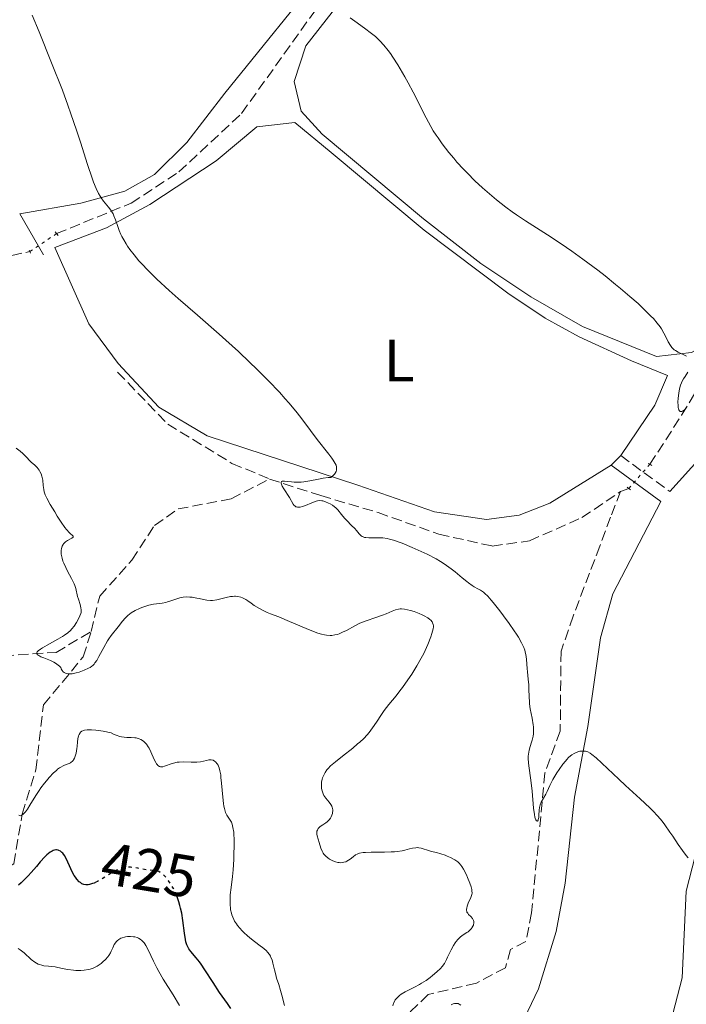
# Model space of a CAD drawing. Units: metres. Extents: x 628895 to 632342, y 4676411 to 4678788.
# Drawn here: x 630594 to 630705, y 4677693 to 4677858 of the extents above; entities that cross this region are included whole.
import ezdxf
from ezdxf.enums import TextEntityAlignment as Align

# ---------------------------------------------------------------- set-up
doc = ezdxf.new("R2010")
doc.units = ezdxf.units.M
doc.header["$MEASUREMENT"] = 0
for name, pattern in [('DGN Style 2', [1.7399219301090239, 1.043953158065414, -0.6959687720436097]), ('DGN Style 3', [2.435890702152634, 1.739921930109024, -0.6959687720436097]), ('DGN Style 5', [1.217945351076317, 0.5219765790327072, -0.6959687720436097])]:
    doc.linetypes.add(name, pattern=pattern)
for name, color, linetype, lineweight in [('Barranco lineal', 142, 'DGN Style 3', 13), ('Barranco lineal no visto', 142, 'DGN Style 5', 0), ('Camino', 7, 'DGN Style 3', 0), ('Cota de curva de nivel directora', 7, 'Continuous', 0), ('Curva de nivel directora', 30, 'Continuous', 30), ('Curva de nivel directora no vista', 30, 'DGN Style 5', 30), ('Curva de nivel intermedia', 30, 'Continuous', 0), ('Etiqueta de uso rústico', 92, 'Continuous', 0), ('Línea de cambio de uso (parcela vista)', 92, 'Continuous', 0), ('Margen derecho', 7, 'Continuous', 0), ('Pontón-alcantarilla (pasos de agua)', 1, 'DGN Style 2', 0)]:
    doc.layers.add(name, color=color, linetype=linetype, lineweight=lineweight)
doc.styles.add('Style-Arial', font='arial.ttf')

msp = doc.modelspace()

# ---------------------------------------------------------------- linework, layer by layer
at = {"layer": 'Barranco lineal', "color": 142, "linetype": 'DGN Style 3', "lineweight": 13, "extrusion": (0.1685248757484613, 0.06350212709801152, 0.983649757844729), "elevation": 403735.8012998473, "flags": 128}
msp.add_lwpolyline([(4154939.91296448, -2202921.660382595), (4154939.912964479, -2202923.159615733)], dxfattribs=at)
at = {"layer": 'Barranco lineal', "color": 142, "linetype": 'DGN Style 3', "lineweight": 13}
for points in [[(630599.6900000004, 4677822.210000001, 411.0200000000041), (630612.1500000004, 4677827.310000001, 409.5899999999965), (630620.1200000001, 4677832.52, 408.8099999999977), (630630.5999999996, 4677842.32, 407.6199999999953), (630644.9100000003, 4677862.33, 405.4700000000012), (630649.6299999999, 4677868.119999999, 404.7799999999988), (630653.2300000006, 4677875.49, 404.2599999999948), (630657.6699999999, 4677889.210000001, 403.4900000000052), (630661.8399999999, 4677899.84, 402.6699999999983), (630663.7400000002, 4677905.289999999, 402.4900000000052), (630669.5599999997, 4677911.859999999, 401.4199999999983), (630676.6699999999, 4677915.4, 400.9900000000052), (630716.1500000004, 4677927.5, 399.2599999999948), (630745.79, 4677936.130000001, 398.3899999999995), (630757.7599999999, 4677939.41, 397.8300000000018), (630766.2300000006, 4677942.279999999, 397.5899999999965)], [(630698.8099999997, 4677783.640000001, 405.6300000000047), (630704.1299999999, 4677791.850000001, 405.0399999999936), (630707.7000000002, 4677797.779999999, 404.6699999999983), (630715.8899999997, 4677806.130000001, 404.0299999999988), (630721.7100000001, 4677813.119999999, 403.7799999999988), (630724.4400000004, 4677819.100000001, 403.4400000000023), (630727.3600000005, 4677828.66, 403.0200000000041), (630732.9400000004, 4677840.66, 402.6199999999953)], [(630550.3499999996, 4677783.880000001, 424.0899999999965), (630560.7400000002, 4677789.75, 416.6199999999953), (630564.9900000002, 4677791.810000001, 414.7799999999988), (630570.7100000001, 4677792.600000001, 414.0299999999988), (630570.9000000004, 4677799.710000001, 413.1000000000058), (630574.6600000003, 4677805.26, 412.3600000000006), (630581.5899999999, 4677812.050000001, 412.3600000000006), (630585.0599999997, 4677816.970000001, 411.9799999999959), (630595.2100000001, 4677819.220000001, 411.0200000000041)], [(630609.8799999999, 4677799.060000001, 411.929999999993), (630618.2599999999, 4677790.359999999, 411.929999999993), (630629, 4677783.800000001, 411.1100000000006), (630635.2599999999, 4677781.180000001, 410.3899999999995)], [(630605.4600000001, 4677755.66, 414.25), (630606.9000000004, 4677761.600000001, 413.9100000000035), (630612.2800000003, 4677767.619999999, 413.1600000000035), (630616.0499999998, 4677773.42, 412.7899999999936), (630619.9900000002, 4677776.17, 412.2299999999959), (630628.8700000001, 4677777.880000001, 411.3000000000029), (630635.2599999999, 4677781.180000001, 410.3899999999995)], [(630635.2599999999, 4677781.180000001, 410.3899999999995), (630643.8399999999, 4677778.4, 409.8800000000047), (630653.4199999999, 4677775.57, 408.7700000000041), (630663.5800000001, 4677771.949999999, 408.2100000000065), (630672.4699999997, 4677769.980000001, 407.2799999999988), (630678.6900000004, 4677770.84, 407.0899999999965), (630687.4699999997, 4677774.730000001, 406.5200000000041), (630693.9299999997, 4677779.08, 405.8999999999942)], [(630693.9299999997, 4677779.08, 405.8999999999942), (630692.25, 4677774.810000001, 406.0800000000018), (630690.4699999997, 4677769.980000001, 406.4600000000065), (630686, 4677758.25, 407.8000000000029), (630683.9800000006, 4677752.380000001, 408.2899999999936), (630683.8399999999, 4677739.01, 409.4400000000023), (630681.2800000003, 4677732.050000001, 409.8099999999977), (630679.0599999997, 4677708.65, 411.7200000000012), (630678.0999999996, 4677703.880000001, 412.4199999999983), (630675.5599999997, 4677702.529999999, 412.2299999999959), (630674.6799999997, 4677699.460000001, 412.6000000000058), (630669.8399999999, 4677696.9, 413.9400000000023), (630661.7999999998, 4677694.99, 414.4600000000065), (630657.0700000003, 4677690.480000001, 414.8399999999965)], [(630529.3700000001, 4677734.02, 440.75), (630534.5899999999, 4677732.789999999, 438.2200000000012), (630540.9400000004, 4677731.980000001, 437.2100000000065), (630548.8300000001, 4677733.050000001, 434.6000000000058), (630556.1600000003, 4677731.119999999, 429.9499999999971), (630559.7699999996, 4677731.5, 429.0099999999948), (630569.3499999996, 4677736.210000001, 425.1000000000058), (630577.6299999999, 4677743.65, 419.1399999999995), (630582.6200000001, 4677747.289999999, 416.9100000000035), (630587.7100000001, 4677748.439999999, 416.1600000000035), (630590.8300000001, 4677751.609999999, 415.2299999999959), (630599.6100000005, 4677752.199999999, 415.0399999999936), (630605.4600000001, 4677755.66, 414.25)], [(630538.6200000001, 4677670.59, 446.320000000007), (630538.3899999997, 4677672.77, 445.0200000000041), (630534.8099999997, 4677678.130000001, 445.0200000000041), (630535.8300000001, 4677680.52, 444.8300000000018), (630542.3300000001, 4677682.939999999, 444.2700000000041), (630550.8499999996, 4677683.83, 442.2200000000012), (630555.7699999996, 4677687.600000001, 439.429999999993), (630560.0899999999, 4677693.480000001, 437.6499999999942), (630561.7000000002, 4677699.5, 436.4199999999983), (630565.6600000003, 4677702, 435.1100000000006), (630570.5599999997, 4677705.470000001, 432.3500000000058), (630572.8600000005, 4677708.84, 430.3000000000029), (630578.1900000004, 4677710.550000001, 427.5099999999948), (630584.25, 4677712.84, 425.6399999999995), (630589.7000000002, 4677715.180000001, 423.0399999999936), (630592.54, 4677716.850000001, 422.2899999999936), (630593.9500000002, 4677725.16, 419.5), (630596.25, 4677732.560000001, 418.0099999999948), (630597.5, 4677743.42, 415.3999999999942), (630604.1500000004, 4677751.460000001, 414.4700000000012), (630605.4600000001, 4677755.66, 414.25)]]:
    msp.add_polyline3d(points, dxfattribs=at)
at = {"layer": 'Barranco lineal no visto', "color": 142, "linetype": 'DGN Style 5', "lineweight": 0, "flags": 128}
for points, elevation in [([(630595.2100000001, 4677819.220000001), (630599.6900000004, 4677822.210000001)], 411.0200000000041), ([(630698.8099999997, 4677783.640000001), (630695.3099999997, 4677779.600000001)], 405.6300000000047)]:
    msp.add_lwpolyline(points, dxfattribs=dict(at, elevation=elevation))
at = {"layer": 'Camino', "color": 7, "linetype": 'DGN Style 3', "lineweight": 0, "extrusion": (-0.03638759096686419, 0.02664881965170847, 0.9989823740360982), "elevation": 102113.4847209588, "flags": 128}
msp.add_lwpolyline([(-4146587.433111921, -2252739.192034427), (-4146587.43311192, -2252728.992995257)], dxfattribs=at)
at = {"layer": 'Curva de nivel directora', "color": 30, "linetype": 'Continuous', "lineweight": 30, "elevation": 425, "flags": 128}
for points in [[(630606.1899999996, 4677713.730000002), (630605.9900000006, 4677713.630000002), (630605.7200000001, 4677713.530000002), (630605.1999999993, 4677713.37), (630604.949999999, 4677713.33), (630604.599999998, 4677713.320000002), (630604.2599999983, 4677713.380000001), (630604.0500000004, 4677713.460000002), (630603.9199999986, 4677713.52), (630603.6599999992, 4677713.689999999), (630603.4800000006, 4677713.84), (630603.0999999982, 4677714.250000001), (630602.839999999, 4677714.600000001), (630602.649999999, 4677714.900000001), (630602.3200000004, 4677715.510000002), (630601.8399999999, 4677716.52), (630601.29, 4677717.730000001), (630600.9999999994, 4677718.23), (630600.72, 4677718.609999999), (630600.5799999991, 4677718.760000002), (630600.3400000001, 4677718.960000004), (630600.0899999996, 4677719.09), (630599.9600000001, 4677719.140000002), (630599.6899999996, 4677719.180000001), (630599.5499999988, 4677719.180000001), (630599.3299999997, 4677719.140000002), (630599.0999999995, 4677719.060000001), (630598.9400000008, 4677718.980000001), (630598.61, 4677718.770000001), (630598.0800000003, 4677718.340000001), (630597.7099999993, 4677717.99), (630596.9299999991, 4677717.150000002), (630596.3100000002, 4677716.420000001), (630595.4200000004, 4677715.37), (630594.9399999998, 4677714.840000001), (630594.1699999988, 4677714.040000001), (630593.7599999997, 4677713.650000001), (630593.3300000007, 4677713.27)], [(630628.8299999996, 4677692.67), (630628.2599999997, 4677693.49), (630627.379999999, 4677694.690000001), (630626.9199999986, 4677695.350000001), (630625.859999999, 4677696.970000001), (630624.48, 4677699.13), (630623.8499999996, 4677700.060000001), (630623.5599999991, 4677700.460000002), (630623.0199999983, 4677701.140000002), (630622.1399999999, 4677702.180000001), (630621.8099999989, 4677702.61), (630621.5599999987, 4677703.050000003), (630621.4600000002, 4677703.279999998), (630621.2999999993, 4677703.800000002), (630621.2100000001, 4677704.210000004), (630621.0600000002, 4677705.240000002), (630620.7999999986, 4677707.370000001), (630620.5999999996, 4677708.600000001), (630620.4199999986, 4677709.449999999), (630620.3099999991, 4677709.880000001), (630620.1199999992, 4677710.510000002), (630619.9000000001, 4677711.140000002), (630619.7699999983, 4677711.470000003)]]:
    msp.add_lwpolyline(points, dxfattribs=at)
at = {"layer": 'Curva de nivel directora no vista', "color": 30, "linetype": 'DGN Style 5', "lineweight": 30, "elevation": 425, "flags": 128}
msp.add_lwpolyline([(630619.7699999983, 4677711.470000003), (630619.7399999992, 4677711.539999999), (630619.3899999983, 4677712.330000001), (630619.2000000004, 4677712.699999999), (630618.8000000004, 4677713.400000001), (630618.3899999991, 4677714.020000001), (630618.2100000003, 4677714.270000001), (630617.8499999982, 4677714.7), (630617.589999999, 4677714.970000001), (630617.2999999984, 4677715.220000001), (630617.1199999995, 4677715.350000001), (630616.7699999987, 4677715.529999999), (630616.5899999999, 4677715.600000001), (630616.25, 4677715.690000001), (630615.9100000003, 4677715.730000001), (630615.2199999996, 4677715.779999999), (630614.3799999993, 4677715.9), (630613.2399999994, 4677716.11), (630612.7000000007, 4677716.2), (630612.0199999989, 4677716.26), (630611.6999999993, 4677716.26), (630611.2299999997, 4677716.230000001), (630610.7599999983, 4677716.140000002), (630610.5300000003, 4677716.080000001), (630610.3, 4677716.000000001), (630609.8199999994, 4677715.810000001), (630609.2999999986, 4677715.550000002), (630608.9199999986, 4677715.340000002), (630608.0599999981, 4677714.82), (630607.0599999991, 4677714.199999999), (630606.5299999992, 4677713.900000002), (630606.1899999996, 4677713.730000002)], dxfattribs=at)
at = {"layer": 'Curva de nivel intermedia', "color": 30, "linetype": 'Continuous', "lineweight": 0, "flags": 128}
for points, elevation in [([(630646.480000001, 4677782.779999999), (630646.480000001, 4677783.060000001), (630646.4600000008, 4677783.189999999), (630646.3800000002, 4677783.470000001), (630646.2599999995, 4677783.749999999), (630645.930000001, 4677784.310000001), (630645.7000000008, 4677784.640000001), (630645.1900000012, 4677785.32), (630643.250000001, 4677787.779999999), (630642.110000001, 4677789.279999999), (630640.4800000016, 4677791.449999999), (630639.6400000012, 4677792.520000001), (630638.5100000004, 4677793.899999999), (630637.9100000013, 4677794.599999999), (630636.9099999998, 4677795.699999998), (630635.1100000005, 4677797.58), (630633.11, 4677799.579999999), (630631.9600000011, 4677800.689999999), (630630.0600000012, 4677802.489999999), (630627.9600000002, 4677804.42), (630626.8400000003, 4677805.42), (630623.2500000006, 4677808.56), (630620.0300000019, 4677811.359999998), (630618.5099999999, 4677812.710000001), (630616.4300000012, 4677814.619999999), (630615.5100000004, 4677815.520000001), (630614.9400000002, 4677816.079999999), (630613.920000001, 4677817.160000001), (630613.4600000005, 4677817.67), (630612.6400000004, 4677818.640000001), (630611.9500000018, 4677819.539999999), (630611.5499999995, 4677820.109999998), (630611.3100000003, 4677820.48), (630610.9000000014, 4677821.170000001), (630610.6100000007, 4677821.73), (630610.4400000008, 4677822.09), (630610.1600000014, 4677822.76), (630609.9300000012, 4677823.390000001), (630609.5600000002, 4677824.499999999), (630609.2800000008, 4677825.21), (630609.1199999999, 4677825.529999999), (630608.76, 4677826.109999998), (630608.3600000021, 4677826.630000001), (630607.800000001, 4677827.310000001), (630607.5199999994, 4677827.659999999), (630607.1500000006, 4677828.17), (630606.9699999995, 4677828.449999998), (630606.7000000014, 4677828.92), (630606.29, 4677829.77), (630605.8499999997, 4677830.829999999), (630605.6200000017, 4677831.460000001), (630604.8399999995, 4677833.779999999), (630603.6600000015, 4677837.519999999), (630603.02, 4677839.510000001), (630602.1000000014, 4677842.239999999), (630601.5800000007, 4677843.71), (630600.6600000019, 4677846.17), (630598.8600000005, 4677850.76), (630596.7700000005, 4677855.930000001), (630595.6100000005, 4677858.720000001)], 410.0000000000001), ([(630704.9600000001, 4677801.74), (630704.5000000016, 4677801.970000001), (630703.8700000015, 4677802.25), (630703.5700000018, 4677802.38), (630703.0800000001, 4677802.649999999), (630702.87, 4677802.8), (630702.5900000005, 4677803.039999999), (630702.47, 4677803.180000001), (630702.2400000019, 4677803.510000001), (630701.8999999999, 4677804.109999999), (630701.4300000005, 4677805.07), (630701.1800000002, 4677805.569999999), (630700.7800000003, 4677806.269999999), (630700.530000002, 4677806.640000001), (630700.0500000014, 4677807.259999999), (630699.400000001, 4677807.999999999), (630699.0000000009, 4677808.42), (630697.6500000008, 4677809.74), (630696.8399999995, 4677810.5), (630695.4600000004, 4677811.720000001), (630693.9100000014, 4677813.039999999), (630693.0799999998, 4677813.73), (630691.3299999997, 4677815.130000001), (630690.1100000016, 4677816.079999999), (630687.6200000016, 4677817.939999999), (630685.780000002, 4677819.269999999), (630684.8800000013, 4677819.900000001), (630682.3399999999, 4677821.600000001), (630678.0400000017, 4677824.359999998), (630676.5100000005, 4677825.38), (630675.7999999997, 4677825.869999999), (630674.7699999993, 4677826.630000001), (630673.1800000002, 4677827.880000001), (630671.64, 4677829.17), (630670.8300000009, 4677829.890000001), (630669.5900000005, 4677831.05), (630668.3299999997, 4677832.3), (630667.7000000017, 4677832.960000001), (630666.5900000008, 4677834.180000001), (630666.040000001, 4677834.81), (630665.2499999997, 4677835.769999999), (630664.1200000009, 4677837.230000001), (630663.4200000013, 4677838.209999999), (630663.0999999995, 4677838.699999999), (630662.63, 4677839.42), (630662.2000000009, 4677840.140000001), (630661.4200000009, 4677841.56), (630659.2800000017, 4677845.890000001), (630658.4600000014, 4677847.430000001), (630657.8900000014, 4677848.449999998), (630656.7200000002, 4677850.42), (630655.8700000008, 4677851.739999999), (630655.4700000008, 4677852.32), (630655.0900000008, 4677852.84), (630654.3900000012, 4677853.730000001), (630653.7200000007, 4677854.460000002), (630653.2700000014, 4677854.890000001), (630652.9699999996, 4677855.159999999), (630652.3300000003, 4677855.680000001), (630651.13, 4677856.569999999), (630649.5000000006, 4677857.74), (630648.7600000007, 4677858.279999999)], 405.0000000000001), ([(630704.9500000009, 4677793.13), (630704.5800000001, 4677792.769999999), (630704.2900000016, 4677792.550000002), (630704.1600000019, 4677792.489999998), (630703.980000001, 4677792.46), (630703.8800000004, 4677792.489999998), (630703.7700000008, 4677792.58), (630703.6600000013, 4677792.769999999), (630703.620000001, 4677792.909999999), (630703.5600000008, 4677793.159999999), (630703.5300000017, 4677793.439999999), (630703.5100000015, 4677794.099999998), (630703.5400000005, 4677794.67), (630703.6400000012, 4677795.59), (630703.7599999995, 4677796.189999998), (630703.8300000011, 4677796.480000001), (630703.9500000018, 4677796.900000001), (630704.0999999995, 4677797.279999998), (630704.2100000011, 4677797.520000001), (630704.4400000013, 4677797.949999999), (630704.6900000017, 4677798.340000001), (630705.1600000011, 4677799.02)], 405.0000000000001), ([(630603.7400000021, 4677758.680000001), (630603.78, 4677758.869999999), (630603.8100000012, 4677759.16), (630603.8100000012, 4677759.31), (630603.7599999999, 4677759.640000001), (630603.6100000001, 4677760.220000001), (630603.3399999996, 4677761.09), (630603.2100000001, 4677761.539999999), (630602.8900000004, 4677762.899999999), (630602.7200000006, 4677763.390000002), (630602.610000001, 4677763.659999999), (630602.1900000008, 4677764.529999999), (630601.5200000004, 4677765.77), (630601.2100000017, 4677766.359999999), (630600.8800000009, 4677767.090000001), (630600.7500000013, 4677767.430000001), (630600.5999999993, 4677767.929999999), (630600.5500000002, 4677768.17), (630600.4800000008, 4677768.640000001), (630600.4600000007, 4677769.050000001), (630600.4699999996, 4677769.25), (630600.5099999999, 4677769.539999999), (630600.6399999995, 4677769.96), (630600.7699999993, 4677770.210000001), (630600.8499999996, 4677770.329999999), (630600.9900000005, 4677770.499999999), (630601.1600000004, 4677770.650000001), (630601.5400000003, 4677770.91), (630602.26, 4677771.289999999), (630602.4600000011, 4677771.429999999), (630602.4400000012, 4677771.63), (630601.850000001, 4677772.180000001), (630601.3600000015, 4677772.73), (630601.0799999998, 4677773.099999999), (630600.4500000018, 4677773.99), (630599.8000000013, 4677774.989999999), (630599.380000001, 4677775.67), (630598.6400000014, 4677776.919999998), (630598.0600000002, 4677777.989999999), (630597.8099999998, 4677778.539999999), (630597.6900000013, 4677778.859999998), (630597.6300000009, 4677779.06), (630597.5400000016, 4677779.449999998), (630597.4600000011, 4677780.119999999), (630597.3800000006, 4677781.009999999), (630597.3000000002, 4677781.449999999), (630597.2399999998, 4677781.659999999), (630597.1000000013, 4677782.050000001), (630596.9000000001, 4677782.429999998), (630596.7600000015, 4677782.660000001), (630596.4300000007, 4677783.079999999), (630596.0300000006, 4677783.499999999), (630595.4500000017, 4677784.02), (630595.1600000011, 4677784.300000002), (630594.7099999996, 4677784.76), (630594.03, 4677785.449999998), (630593.63, 4677785.81), (630592.9400000017, 4677786.34)], 415), ([(630678.0000000015, 4677752.289999999), (630677.9099999998, 4677752.57), (630677.750000001, 4677753.02), (630677.3900000012, 4677753.789999999), (630676.8700000005, 4677754.71), (630676.5400000019, 4677755.230000001), (630676.1700000007, 4677755.800000001), (630675.3100000003, 4677757.039999999), (630674.3700000015, 4677758.310000001), (630673.75, 4677759.12), (630672.6400000014, 4677760.519999999), (630672.2900000005, 4677760.939999999), (630671.7200000006, 4677761.580000001), (630671.26, 4677762.019999999), (630671.0000000009, 4677762.24), (630670.5000000001, 4677762.58), (630670.0900000011, 4677762.81), (630669.480000001, 4677763.17), (630669.1299999999, 4677763.390000002), (630668.5399999998, 4677763.8), (630668.2100000012, 4677764.06), (630667.4700000014, 4677764.67), (630666.3000000003, 4677765.650000001), (630665.6200000007, 4677766.179999999), (630664.8600000008, 4677766.720000001), (630664.4600000007, 4677766.999999999), (630663.8100000002, 4677767.41), (630663.1100000006, 4677767.810000001), (630661.6300000009, 4677768.59), (630660.110000001, 4677769.300000001), (630659.1299999999, 4677769.730000001), (630657.4100000008, 4677770.430000001), (630656.0099999994, 4677770.939999999), (630655.320000001, 4677771.149999999), (630654.9200000009, 4677771.239999999), (630654.2100000001, 4677771.34), (630653.3800000009, 4677771.369999998), (630652.3200000013, 4677771.349999999), (630651.860000001, 4677771.349999999), (630651.3600000002, 4677771.390000001), (630651.1600000013, 4677771.42), (630650.890000001, 4677771.5), (630650.7700000001, 4677771.560000001), (630650.5600000002, 4677771.699999999), (630650.2500000016, 4677771.999999999), (630649.7900000013, 4677772.550000001), (630649.5000000006, 4677772.88), (630648.9599999997, 4677773.430000001), (630648.1600000017, 4677774.240000002), (630647.7800000017, 4677774.649999999), (630647.2699999999, 4677775.269999999), (630646.6600000019, 4677776.029999999), (630646.3300000011, 4677776.359999999), (630646.15, 4677776.519999999), (630645.77, 4677776.789999999), (630645.3800000012, 4677777.029999998), (630645.1200000019, 4677777.17), (630644.6400000014, 4677777.380000001), (630644.200000001, 4677777.52), (630643.990000001, 4677777.56), (630643.6500000011, 4677777.569999999), (630643.28, 4677777.509999999), (630643.07, 4677777.459999999), (630642.3300000001, 4677777.199999998), (630641.2800000019, 4677776.78), (630640.8000000013, 4677776.61), (630640.4100000003, 4677776.500000001), (630640.2400000002, 4677776.480000001), (630639.9400000006, 4677776.469999999), (630639.780000002, 4677776.51), (630639.6800000014, 4677776.55), (630639.5000000005, 4677776.67), (630639.400000002, 4677776.76), (630639.2200000011, 4677776.999999999), (630638.5800000017, 4677778.079999999), (630637.6400000007, 4677779.55), (630637.3900000004, 4677779.989999999), (630637.300000001, 4677780.180000001), (630637.2100000017, 4677780.48), (630637.2100000017, 4677780.600000001), (630637.2899999998, 4677780.759999999), (630637.4000000015, 4677780.819999998), (630637.510000001, 4677780.84), (630637.7900000005, 4677780.84), (630638.2000000017, 4677780.789999997), (630638.9400000017, 4677780.689999999), (630639.3799999997, 4677780.649999999), (630640.1399999997, 4677780.640000001), (630640.5599999998, 4677780.67), (630641.0100000014, 4677780.73), (630642.0000000015, 4677780.899999999), (630643.4600000011, 4677781.179999999), (630644.2500000001, 4677781.310000001), (630645.0700000004, 4677781.409999999), (630645.4900000007, 4677781.449999999), (630645.900000002, 4677781.789999999), (630646.1100000021, 4677782.01), (630646.2199999995, 4677782.150000001), (630646.3800000002, 4677782.429999998), (630646.4500000018, 4677782.640000001), (630646.480000001, 4677782.779999999)], 410.0000000000001), ([(630636.8000000003, 4677758.13), (630635.4400000013, 4677758.65), (630634.8800000002, 4677758.880000001), (630634.0800000001, 4677759.249999999), (630633.5800000017, 4677759.52), (630632.7100000001, 4677760.039999999), (630632.2100000015, 4677760.4), (630631.6200000015, 4677760.83), (630631.2900000005, 4677761.04), (630630.780000001, 4677761.300000002), (630630.4900000005, 4677761.410000001), (630629.9900000019, 4677761.539999999), (630629.6100000021, 4677761.569999999), (630629.4000000019, 4677761.580000001), (630629.0800000001, 4677761.560000001), (630628.7400000002, 4677761.519999998), (630628.0000000005, 4677761.369999998), (630626.4600000003, 4677761), (630625.7400000006, 4677760.880000001), (630625.4099999998, 4677760.869999997), (630624.7900000006, 4677760.899999999), (630624.2200000007, 4677761.009999999), (630623.4900000021, 4677761.189999999), (630623.120000001, 4677761.279999999), (630622.360000001, 4677761.410000001), (630621.9699999999, 4677761.449999999), (630621.390000001, 4677761.470000002), (630620.820000001, 4677761.429999999), (630620.5599999995, 4677761.390000001), (630620.3000000002, 4677761.33), (630619.7999999995, 4677761.17), (630618.8000000004, 4677760.789999999), (630618.2500000005, 4677760.619999999), (630617.950000001, 4677760.56), (630617.3099999995, 4677760.449999999), (630615.8800000013, 4677760.239999999), (630615.1200000013, 4677760.079999999), (630614.6000000006, 4677759.929999999), (630613.9099999998, 4677759.689999999), (630613.5700000002, 4677759.550000001), (630612.8400000014, 4677759.199999998), (630612.1700000009, 4677758.8), (630611.8800000002, 4677758.59), (630611.6000000008, 4677758.369999999), (630611.1300000015, 4677757.91), (630610.7200000002, 4677757.439999999), (630610.0000000005, 4677756.489999999), (630608.8300000015, 4677755.029999999), (630608.4100000013, 4677754.439999999), (630608.2000000011, 4677754.119999999), (630607.5599999997, 4677753), (630606.7599999994, 4677751.489999999), (630606.4000000019, 4677750.859999998), (630606.1100000013, 4677750.420000001), (630605.9700000006, 4677750.239999999), (630605.7300000013, 4677750), (630605.5900000005, 4677749.890000001), (630605.280000002, 4677749.679999999), (630605.0100000015, 4677749.529999998), (630604.2800000006, 4677749.210000001), (630603.4400000002, 4677748.9), (630602.9800000021, 4677748.76), (630602.5100000004, 4677748.65), (630602.2800000003, 4677748.61), (630601.8300000009, 4677748.579999999), (630601.6100000018, 4677748.599999999), (630601.3100000002, 4677748.65), (630601.0700000009, 4677748.749999999), (630600.9500000002, 4677748.810000001), (630600.8000000005, 4677748.930000001), (630600.5999999993, 4677749.16), (630600.4500000018, 4677749.460000002), (630600.4000000004, 4677749.640000001), (630600.1700000003, 4677749.910000001), (630599.9800000002, 4677750.080000001), (630599.4999999995, 4677750.389999999), (630599.2300000014, 4677750.539999999), (630598.6600000014, 4677750.81), (630597.5400000016, 4677751.27), (630597.0800000011, 4677751.46), (630596.7300000002, 4677751.649999999), (630596.5900000016, 4677751.730000001), (630596.4500000008, 4677751.859999999), (630596.3900000005, 4677751.970000001), (630596.3700000005, 4677752.119999999), (630596.4700000009, 4677752.31), (630596.5900000016, 4677752.439999999), (630597.0000000007, 4677752.749999999), (630597.3200000003, 4677752.949999998), (630598.1000000003, 4677753.4), (630599.8900000007, 4677754.390000001), (630600.7000000001, 4677754.859999999), (630601.0399999997, 4677755.079999999), (630601.5899999995, 4677755.49), (630602.0200000008, 4677755.87), (630602.250000001, 4677756.109999999), (630602.630000001, 4677756.599999999), (630603.010000001, 4677757.180000001), (630603.2400000013, 4677757.57), (630603.6000000011, 4677758.279999999), (630603.7400000021, 4677758.680000001)], 415), ([(630643.6199999999, 4677722.960000001), (630643.7400000005, 4677723.07), (630644.200000001, 4677723.380000002), (630644.6600000014, 4677723.689999999), (630644.8899999994, 4677723.859999999), (630645.2100000012, 4677724.170000001), (630645.4500000004, 4677724.499999999), (630645.5599999999, 4677724.67), (630645.6900000018, 4677724.959999999), (630645.7800000012, 4677725.259999999), (630645.8100000003, 4677725.409999998), (630645.8300000004, 4677725.720000001), (630645.8300000004, 4677725.869999999), (630645.7900000003, 4677726.100000001), (630645.7200000009, 4677726.32), (630645.6600000006, 4677726.460000002), (630645.5100000009, 4677726.740000002), (630645.2400000005, 4677727.140000001), (630644.6700000004, 4677727.839999998), (630644.3600000021, 4677728.27), (630644.2200000011, 4677728.539999999), (630644.1500000019, 4677728.71), (630644.04, 4677729.07), (630643.9700000008, 4677729.460000001), (630643.9500000007, 4677729.66), (630643.9400000017, 4677729.990000002), (630643.9700000008, 4677730.500000001), (630644.0700000013, 4677730.970000001), (630644.1400000006, 4677731.210000001), (630644.2800000014, 4677731.569999998), (630644.5499999997, 4677732.099999999), (630644.8700000015, 4677732.559999999), (630645.0800000017, 4677732.800000001), (630645.4700000006, 4677733.199999998), (630646.2999999998, 4677733.92), (630647.4500000009, 4677734.83), (630649.1699999998, 4677736.199999998), (630649.9800000011, 4677736.88), (630650.35, 4677737.199999999), (630651.0000000005, 4677737.82), (630651.5599999991, 4677738.42), (630651.9000000012, 4677738.810000001), (630652.5000000002, 4677739.59), (630653.1300000006, 4677740.51), (630653.9800000021, 4677741.789999999), (630654.4400000003, 4677742.45), (630655.2200000006, 4677743.46), (630656.4100000019, 4677744.929999999), (630657.050000001, 4677745.749999999), (630657.4900000015, 4677746.34), (630658.3699999999, 4677747.589999998), (630659.0200000004, 4677748.55), (630659.9000000008, 4677749.949999999), (630660.6200000006, 4677751.240000002), (630661.0300000019, 4677752.029999999), (630661.2700000011, 4677752.529999998), (630661.7000000002, 4677753.489999999), (630662.2200000011, 4677754.789999999), (630662.410000001, 4677755.369999999), (630662.600000001, 4677756.109999999), (630662.6400000012, 4677756.470000001), (630662.6400000012, 4677756.63), (630662.620000001, 4677756.849999999), (630662.5200000005, 4677757.15), (630662.4400000002, 4677757.289999999), (630662.2099999998, 4677757.56), (630662.0700000012, 4677757.689999999), (630661.7100000014, 4677757.970000001), (630661.1300000002, 4677758.319999999), (630660.7999999995, 4677758.480000001), (630660.2600000007, 4677758.720000001), (630659.4100000013, 4677759.02), (630658.8400000014, 4677759.180000001), (630657.8400000001, 4677759.399999999), (630657.3300000004, 4677759.459999999), (630657.1100000015, 4677759.470000001), (630656.8000000007, 4677759.439999999), (630656.3300000012, 4677759.300000001), (630655.7600000014, 4677759.07), (630654.76, 4677758.639999999), (630654.140000001, 4677758.4), (630653.0400000011, 4677758.039999999), (630651.4299999997, 4677757.49), (630650.6300000015, 4677757.180000001), (630650.2500000016, 4677756.999999999), (630649.5099999995, 4677756.63), (630648.1399999994, 4677755.880000001), (630647.4900000012, 4677755.55), (630646.9200000013, 4677755.3), (630646.6300000006, 4677755.21), (630646.1600000013, 4677755.099999999), (630645.6600000006, 4677755.039999999), (630645.3900000001, 4677755.039999999), (630644.8, 4677755.079999999), (630644.4700000014, 4677755.140000002), (630643.9400000017, 4677755.26), (630643.3600000006, 4677755.430000001), (630642.0799999998, 4677755.890000001), (630640.7200000008, 4677756.449999998), (630638.2100000007, 4677757.550000001), (630636.8000000003, 4677758.13)], 415), ([(630705.2100000002, 4677717.859999998), (630704.9000000019, 4677718.210000002), (630704.2500000015, 4677719.060000001), (630703.5700000018, 4677720.06), (630702.6399999999, 4677721.460000002), (630702.1799999994, 4677722.140000001), (630701.3099999998, 4677723.380000002), (630700.8600000006, 4677723.96), (630700.1299999997, 4677724.820000002), (630699.2900000014, 4677725.710000001), (630698.820000002, 4677726.180000001), (630697.1900000004, 4677727.730000001), (630694.7699999998, 4677729.92), (630693.6100000018, 4677730.970000001), (630689.8400000011, 4677734.56), (630689.1500000005, 4677735.140000001), (630688.850000001, 4677735.349999999), (630688.4300000007, 4677735.560000001), (630688.2300000018, 4677735.63), (630688.0799999998, 4677735.659999999), (630687.7900000014, 4677735.699999999), (630687.3600000001, 4677735.689999999), (630687.1200000009, 4677735.65), (630686.760000001, 4677735.560000001), (630686.3699999999, 4677735.4), (630686.1799999999, 4677735.3), (630685.7700000008, 4677735.039999999), (630685.5600000008, 4677734.880000002), (630685.2400000012, 4677734.600000001), (630684.9200000016, 4677734.269999999), (630684.7000000002, 4677734.019999999), (630684.2700000011, 4677733.489999999), (630683.6500000019, 4677732.630000001), (630683.2699999998, 4677732.05), (630682.6200000015, 4677730.95), (630682.1100000018, 4677729.96), (630681.6500000014, 4677728.939999999), (630681.4300000002, 4677728.489999998), (630680.6800000013, 4677727.15), (630680.4800000002, 4677726.71), (630680.4100000008, 4677726.48), (630680.3600000017, 4677726.260000001), (630680.3100000003, 4677725.810000001), (630680.2900000003, 4677724.959999999), (630680.2600000012, 4677724.56), (630680.1800000007, 4677724.249999999), (630680.1300000015, 4677724.13), (630680.030000001, 4677724.000000001), (630679.87, 4677724.01), (630679.7600000005, 4677724.180000001), (630679.7100000012, 4677724.329999999), (630679.6200000019, 4677724.640000001), (630679.5500000004, 4677725.060000001), (630679.4000000006, 4677726.17), (630679.1300000001, 4677728.980000001), (630678.9800000006, 4677730.390000001), (630678.5600000002, 4677733.659999999), (630678.5100000009, 4677734.48), (630678.5100000009, 4677734.850000001), (630678.54, 4677735.199999999), (630678.6500000019, 4677735.859999998), (630678.8100000005, 4677736.449999998), (630679.0499999997, 4677737.179999999), (630679.1600000014, 4677737.519999999), (630679.3200000002, 4677738.21), (630679.3700000015, 4677738.560000001), (630679.4000000006, 4677739.109999998), (630679.3800000005, 4677739.720000001), (630679.3400000003, 4677740.060000001), (630679.1600000014, 4677741.17), (630678.8399999996, 4677742.779999998), (630678.7200000011, 4677743.580000001), (630678.6800000009, 4677743.970000001), (630678.6299999994, 4677744.720000001), (630678.6000000006, 4677746.109999998), (630678.5800000003, 4677746.779999999), (630678.5100000009, 4677747.74), (630678.3700000002, 4677748.930000001), (630678.320000001, 4677749.48), (630678.2300000016, 4677750.99), (630678.1700000013, 4677751.509999999), (630678.1199999999, 4677751.779999999), (630678.0000000015, 4677752.289999999)], 410.0000000000001), ([(630628.670000001, 4677710.569999999), (630628.7200000001, 4677711.680000001), (630628.8499999997, 4677712.9), (630629.0599999998, 4677714.720000001), (630629.1700000016, 4677715.829999999), (630629.2800000012, 4677717.560000001), (630629.3200000013, 4677718.48), (630629.3500000006, 4677719.84), (630629.3400000016, 4677721.090000001), (630629.3100000002, 4677721.630000001), (630629.2800000012, 4677722.109999999), (630629.1600000004, 4677722.890000001), (630629.0100000007, 4677723.48), (630628.89, 4677723.789999999), (630628.8000000005, 4677723.970000001), (630628.6100000006, 4677724.289999999), (630628.1500000001, 4677724.98), (630627.9300000012, 4677725.440000001), (630627.7400000012, 4677726.07), (630627.6500000017, 4677726.460000002), (630627.5800000002, 4677726.929999999), (630627.4500000007, 4677727.99), (630627.2500000016, 4677730.3), (630627.1599999999, 4677731.300000001), (630627.1100000008, 4677731.73), (630626.9900000001, 4677732.4), (630626.8600000005, 4677732.900000001), (630626.7599999999, 4677733.16), (630626.6900000006, 4677733.310000001), (630626.5300000019, 4677733.560000001), (630626.2500000002, 4677733.88), (630626.1000000006, 4677734.01), (630625.8300000001, 4677734.15), (630625.5100000004, 4677734.230000001), (630625.3300000017, 4677734.230000001), (630625.1399999993, 4677734.210000001), (630624.7200000014, 4677734.130000001), (630623.72, 4677733.9), (630623.1400000011, 4677733.819999999), (630622.8300000004, 4677733.810000001), (630622.1799999999, 4677733.829999999), (630620.8300000001, 4677733.890000002), (630620.1799999995, 4677733.86), (630619.8600000021, 4677733.819999999), (630619.2499999997, 4677733.679999999), (630618.6900000009, 4677733.5), (630618.0400000004, 4677733.259999999), (630617.7499999999, 4677733.16), (630617.4200000013, 4677733.06), (630617.2800000005, 4677733.04), (630617.0700000003, 4677733.04), (630616.8899999993, 4677733.09), (630616.63, 4677733.27), (630616.5400000006, 4677733.369999998), (630616.410000001, 4677733.55), (630616.2800000013, 4677733.769999999), (630616.0100000009, 4677734.31), (630615.4499999998, 4677735.57), (630615.1600000015, 4677736.16), (630615.0099999995, 4677736.41), (630614.7000000011, 4677736.83), (630614.4000000015, 4677737.159999999), (630614.1900000015, 4677737.329999999), (630613.7900000013, 4677737.600000001), (630613.4900000019, 4677737.74), (630613.3300000009, 4677737.800000001), (630613.0000000001, 4677737.880000001), (630612.7499999999, 4677737.91), (630612.1799999997, 4677737.949999998), (630611.4500000011, 4677737.960000002), (630611.0100000007, 4677737.999999999), (630610.5200000014, 4677738.08), (630610.2400000019, 4677738.149999999), (630609.6500000019, 4677738.349999998), (630609.320000001, 4677738.480000001), (630608.8000000002, 4677738.730000001), (630607.4500000002, 4677738.999999999), (630606.7000000014, 4677739.119999999), (630606.2600000009, 4677739.169999998), (630605.500000001, 4677739.24), (630605.0400000006, 4677739.249999999), (630604.7800000013, 4677739.230000001), (630604.35, 4677739.169999998), (630604.1700000011, 4677739.119999999), (630603.9000000006, 4677738.999999999), (630603.7000000017, 4677738.84), (630603.6100000001, 4677738.719999999), (630603.4600000003, 4677738.46), (630603.3799999999, 4677738.23), (630603.2500000002, 4677737.74), (630603.1800000009, 4677737.220000001), (630603.1100000016, 4677736.48), (630603.0700000015, 4677736.109999998), (630602.9500000007, 4677735.359999999), (630602.8600000013, 4677735), (630602.6900000015, 4677734.510000001), (630602.5400000017, 4677734.220000001), (630602.4500000001, 4677734.099999999), (630602.3099999992, 4677733.939999999), (630602.1500000005, 4677733.810000001), (630602.030000002, 4677733.739999999)], 420.0000000000001), ([(630602.030000002, 4677733.739999999), (630601.7700000005, 4677733.619999998), (630601.4800000022, 4677733.509999999), (630601.0399999997, 4677733.34), (630600.8000000005, 4677733.23), (630600.4100000015, 4677733.009999998), (630600.2000000015, 4677732.880000001), (630599.8700000006, 4677732.640000001), (630599.6500000015, 4677732.449999999), (630599.1799999999, 4677732.029999999), (630598.4600000002, 4677731.279999998), (630597.9800000018, 4677730.730000001), (630597.6700000013, 4677730.349999999), (630597.0800000011, 4677729.56), (630596.7700000005, 4677729.119999999), (630596.2000000004, 4677728.240000002), (630595.2400000016, 4677726.640000001), (630594.8200000013, 4677725.99), (630594.4900000006, 4677725.529999999), (630594.3300000018, 4677725.34), (630594.0999999995, 4677725.119999998), (630593.8899999993, 4677724.970000001), (630593.790000001, 4677724.92), (630593.600000001, 4677724.890000001), (630593.3799999997, 4677724.970000001)], 420.0000000000001), ([(630665.9900000017, 4677703.17), (630666.2900000013, 4677703.630000002), (630666.4600000011, 4677703.859999999), (630666.7400000006, 4677704.190000001), (630667.1699999997, 4677704.619999999), (630667.4000000021, 4677704.82), (630667.7900000011, 4677705.100000001), (630668.2300000014, 4677705.350000001), (630668.4600000017, 4677705.470000001), (630668.8100000003, 4677705.8), (630669.0000000002, 4677706.01), (630669.100000001, 4677706.140000001), (630669.2599999995, 4677706.390000001), (630669.3400000001, 4677706.57), (630669.3700000013, 4677706.689999999), (630669.4100000015, 4677706.899999999), (630669.4000000004, 4677707.199999998), (630669.3400000001, 4677707.38), (630669.2900000009, 4677707.489999999), (630669.1700000003, 4677707.699999999), (630668.900000002, 4677708.01), (630668.5399999998, 4677708.380000001), (630668.3800000012, 4677708.569999998), (630668.2600000005, 4677708.770000001), (630668.2200000002, 4677708.890000001), (630668.1900000012, 4677709.080000001), (630668.1900000012, 4677709.279999999), (630668.2100000012, 4677709.430000001), (630668.2900000019, 4677709.749999999), (630668.4800000017, 4677710.259999999), (630668.900000002, 4677711.220000001), (630669.0300000017, 4677711.56), (630669.0700000018, 4677711.73), (630669.1100000021, 4677711.96), (630669.100000001, 4677712.330000001), (630669.0700000018, 4677712.539999999), (630668.9400000023, 4677713.02), (630668.7300000021, 4677713.63), (630668.360000001, 4677714.529999998), (630668.1599999999, 4677714.999999999), (630667.6900000006, 4677715.939999999), (630667.390000001, 4677716.42), (630667.2500000001, 4677716.630000001), (630666.9400000017, 4677716.970000001), (630666.7200000006, 4677717.17), (630666.5700000006, 4677717.289999999), (630666.2100000008, 4677717.519999999), (630665.490000001, 4677717.9), (630664.9500000002, 4677718.130000001), (630664.5900000003, 4677718.279999998), (630663.8799999995, 4677718.52), (630663.1599999998, 4677718.720000001), (630662.3500000007, 4677718.909999999), (630661.9800000018, 4677719.000000001), (630660.6100000017, 4677719.470000001), (630660.2300000016, 4677719.539999999), (630660.0300000005, 4677719.56), (630659.7100000009, 4677719.539999999), (630659.140000001, 4677719.45), (630658.6800000005, 4677719.329999999), (630657.9000000004, 4677719.13), (630657.4400000023, 4677719.039999999), (630656.6100000007, 4677718.909999999), (630656.1300000001, 4677718.869999998), (630655.6100000015, 4677718.84), (630654.4900000017, 4677718.810000001), (630652.2300000021, 4677718.8), (630651.2999999999, 4677718.759999999), (630650.9199999999, 4677718.730000001), (630650.3299999998, 4677718.619999998), (630649.8899999995, 4677718.470000001), (630649.6600000015, 4677718.34), (630649.2300000001, 4677718.02), (630648.7499999995, 4677717.640000001), (630648.4800000014, 4677717.449999999), (630648.1799999997, 4677717.279999999), (630648.020000001, 4677717.199999999), (630647.6699999999, 4677717.09), (630647.4900000012, 4677717.060000001), (630647.2099999995, 4677717.029999999), (630646.9000000011, 4677717.050000002), (630646.690000001, 4677717.08), (630646.2700000008, 4677717.190000001), (630645.8400000016, 4677717.349999999), (630645.2900000017, 4677717.640000001), (630645.0400000014, 4677717.82), (630644.6900000004, 4677718.100000001), (630644.5400000007, 4677718.249999999), (630644.3399999996, 4677718.48), (630644.23, 4677718.640000001), (630644.04, 4677718.969999999), (630643.820000001, 4677719.480000001), (630643.5400000016, 4677720.42), (630643.2199999997, 4677721.52), (630643.1600000015, 4677721.810000001), (630643.1600000015, 4677721.96), (630643.1700000007, 4677722.199999999), (630643.2000000018, 4677722.310000001), (630643.2700000012, 4677722.489999999), (630643.4099999998, 4677722.730000001), (630643.6199999999, 4677722.960000001)], 415), ([(630637.7999999993, 4677693.169999998), (630637.3300000001, 4677694.880000001), (630637.1199999999, 4677695.660000001), (630636.8099999992, 4677696.640000001), (630636.4500000017, 4677697.730000001), (630636.2999999997, 4677698.26), (630636.1100000018, 4677699.099999999), (630635.8500000003, 4677700.23), (630635.6900000017, 4677700.759999999), (630635.5100000006, 4677701.189999999), (630635.41, 4677701.390000001), (630635.2400000001, 4677701.680000001), (630634.9200000005, 4677702.09), (630634.7400000016, 4677702.289999999), (630634.3100000003, 4677702.699999999), (630633.5100000001, 4677703.32), (630632.2500000016, 4677704.26), (630631.5800000011, 4677704.800000001), (630631, 4677705.34), (630630.7100000017, 4677705.619999998), (630630.3000000004, 4677706.060000001), (630629.9299999994, 4677706.529999998), (630629.7500000005, 4677706.779999998), (630629.440000002, 4677707.279999999), (630629.3000000013, 4677707.529999999), (630629.1200000002, 4677707.930000001), (630628.9700000006, 4677708.33), (630628.89, 4677708.609999999), (630628.7699999993, 4677709.159999999), (630628.7300000013, 4677709.439999999), (630628.6799999999, 4677710.009999998), (630628.670000001, 4677710.569999999)], 420.0000000000001), ([(630620.24, 4677693.15), (630619.1600000003, 4677694.91), (630617.5100000007, 4677697.560000001), (630616.7500000007, 4677698.849999998), (630616.4199999999, 4677699.460000001), (630615.860000001, 4677700.59), (630614.9900000016, 4677702.449999999), (630614.6200000006, 4677703.16), (630614.4300000007, 4677703.449999998), (630614.300000001, 4677703.619999998), (630614.0500000007, 4677703.92), (630613.9099999998, 4677704.039999999), (630613.6500000005, 4677704.26), (630613.370000001, 4677704.42), (630613.1800000012, 4677704.499999999), (630612.7699999999, 4677704.619999999), (630612.5399999997, 4677704.659999999), (630612.0500000002, 4677704.7), (630611.5499999995, 4677704.669999998), (630611.2300000021, 4677704.630000001), (630611.0300000008, 4677704.579999999), (630610.6399999997, 4677704.470000001), (630610.4500000019, 4677704.389999999), (630610.0899999999, 4677704.199999999), (630609.8000000016, 4677703.96), (630609.6200000005, 4677703.779999999), (630609.5199999999, 4677703.649999999), (630609.3300000001, 4677703.359999998), (630609.0700000006, 4677702.789999999), (630608.8300000015, 4677702.23), (630608.6900000006, 4677701.929999998), (630608.4200000003, 4677701.49), (630608.2600000015, 4677701.269999999), (630607.8800000015, 4677700.830000001), (630607.4400000012, 4677700.429999999), (630607.1300000005, 4677700.180000001), (630606.5000000002, 4677699.74), (630606.2600000009, 4677699.609999998), (630605.8000000005, 4677699.390000002), (630605.3300000012, 4677699.230000001), (630605.0000000005, 4677699.159999999), (630604.3000000007, 4677699.060000001), (630603.7300000008, 4677699.020000001), (630602.9200000018, 4677699.029999999), (630602.5000000015, 4677699.060000001), (630601.5600000004, 4677699.17), (630600.6399999995, 4677699.349999999), (630599.4700000006, 4677699.599999999), (630598.9000000006, 4677699.689999999), (630598.3300000007, 4677699.74), (630597.5700000006, 4677699.81), (630597.2000000018, 4677699.880000001), (630596.8200000018, 4677699.999999999), (630596.6299999997, 4677700.07), (630596.3400000012, 4677700.210000002), (630596.0500000007, 4677700.390000001), (630595.4699999995, 4677700.84), (630594.2600000004, 4677701.929999998), (630593.620000001, 4677702.449999999), (630593.2900000003, 4677702.679999999)], 430), ([(630655.8700000008, 4677693.079999999), (630656.0000000005, 4677693.52), (630656.1799999994, 4677693.91), (630656.2900000011, 4677694.09), (630656.480000001, 4677694.349999999), (630656.6300000009, 4677694.51), (630656.9700000006, 4677694.82), (630657.27, 4677695.039999999), (630657.9500000018, 4677695.439999999), (630659.5099999999, 4677696.220000001), (630660.3099999999, 4677696.640000001), (630660.6900000023, 4677696.869999997), (630661.4200000009, 4677697.34), (630662.1000000003, 4677697.82), (630662.5099999993, 4677698.15), (630663.2400000002, 4677698.77), (630663.8400000016, 4677699.349999999), (630664.1000000008, 4677699.659999999), (630664.4800000008, 4677700.180000001), (630664.8400000007, 4677700.830000001), (630665.0300000006, 4677701.220000001), (630665.6100000017, 4677702.480000001), (630665.9900000017, 4677703.17)], 415), ([(630667.2400000012, 4677693.210000001), (630666.9300000005, 4677693.400000001), (630666.7699999996, 4677693.460000001), (630666.4700000001, 4677693.509999998), (630666.1700000007, 4677693.49), (630665.9699999995, 4677693.439999999), (630665.8399999997, 4677693.400000001), (630665.6000000006, 4677693.269999999)], 415)]:
    msp.add_lwpolyline(points, dxfattribs=dict(at, elevation=elevation))
at = {"layer": 'Línea de cambio de uso (parcela vista)', "color": 92, "linetype": 'Continuous', "lineweight": 0, "extrusion": (0.03141548991842706, 0.03141548992219563, 0.9990125794934385), "elevation": 167173.9490066947, "flags": 128}
msp.add_lwpolyline([(2861725.588948853, -3749934.801430983), (2861725.588948853, -3749937.052253055)], dxfattribs=at)
at = {"layer": 'Línea de cambio de uso (parcela vista)', "color": 92, "linetype": 'Continuous', "lineweight": 0}
for points in [[(630666.0199999996, 4677913.789999999, 401.5899999999965), (630662.3399999999, 4677909.859999999, 402.1100000000006), (630660.2800000003, 4677902.680000001, 402.5800000000018), (630657.2999999998, 4677895.33, 403.3099999999977), (630654, 4677887.779999999, 403.6499999999942), (630651.1600000003, 4677879, 404.1699999999983), (630648.0700000003, 4677872.180000001, 404.6499999999942), (630645.1500000004, 4677867.130000001, 404.9600000000065), (630627.8099999997, 4677845.680000001, 407.6999999999971), (630621.4600000001, 4677837.460000001, 408.4600000000065), (630616.0499999998, 4677832.119999999, 409.2400000000052), (630611.0999999996, 4677829.310000001, 409.6000000000058), (630603.7400000002, 4677827.300000001, 410.3399999999965), (630593.5300000003, 4677825.539999999, 411.3399999999965)], [(630699.9100000003, 4677801.680000001, 405.2799999999988), (630687.5599999997, 4677806.680000001, 405.7299999999959), (630678.9199999999, 4677811.66, 406.0800000000018), (630670.5999999996, 4677817.210000001, 406.0899999999965), (630660.9699999997, 4677824.66, 406.1300000000047), (630644.04, 4677838.82, 406.5399999999936), (630640.5800000001, 4677842.710000001, 406.5399999999936), (630639.3600000005, 4677847.619999999, 406.4700000000012), (630641.3399999999, 4677853.59, 405.8000000000029), (630650.1200000001, 4677864.949999999, 404.6300000000047)], [(630744.3200000003, 4677864.109999999, 401.0099999999948), (630738.1399999997, 4677856.65, 401.5), (630730.6100000005, 4677843.210000001, 402.2299999999959), (630719.3499999996, 4677819.789999999, 403.5899999999965), (630715.3799999999, 4677810.859999999, 404.3300000000018), (630710.9100000003, 4677805.140000001, 404.4799999999959), (630705.75, 4677802.310000001, 404.820000000007), (630699.9100000003, 4677801.680000001, 405.2799999999988)], [(630702.1699999999, 4677779.07, 406.3500000000058), (630710.9600000001, 4677788.869999999, 405.8099999999977), (630719.7599999999, 4677800.970000001, 404.8300000000018), (630728.1299999999, 4677808.680000001, 404.1499999999942), (630731.0499999998, 4677813.380000001, 404.0500000000029), (630731.7599999999, 4677826.710000001, 403.7299999999959), (630733.0700000003, 4677831.529999999, 403.6000000000058), (630739.9199999999, 4677838.76, 403.0399999999936), (630751.6699999999, 4677859.52, 401.9799999999959)], [(630693.9500000002, 4677785.09, 405.8800000000047), (630699.6699999999, 4677793.529999999, 405.5), (630701.7699999996, 4677798.49, 405.1600000000035), (630695.7400000002, 4677800.930000001, 405.570000000007), (630687.0099999999, 4677804.970000001, 405.820000000007), (630681.3399999999, 4677808.100000001, 406.1399999999995), (630675.0599999997, 4677812.24, 406.179999999993), (630661.0999999996, 4677822.77, 406.3999999999942), (630645.5800000001, 4677835.779999999, 406.7100000000065), (630639.5099999999, 4677840.779999999, 406.8899999999995), (630633.1600000003, 4677840.050000001, 407.5500000000029), (630626.3399999999, 4677834.380000001, 408.4799999999959), (630615.2699999996, 4677827.08, 409.5399999999936), (630608.0099999999, 4677823.180000001, 410.2299999999959), (630599.3799999999, 4677819.91, 411), (630605.0700000003, 4677807.15, 411.5299999999988), (630609.9800000006, 4677800.5, 411.5399999999936), (630616.7800000003, 4677793.180000001, 411.570000000007), (630624.8399999999, 4677788.42, 411.3899999999995), (630650.04, 4677780.130000001, 409.5599999999977), (630662.8300000001, 4677775.680000001, 408.6999999999971), (630671.5300000003, 4677774.42, 408.4400000000023), (630676.9900000002, 4677775.16, 408.0200000000041), (630682.1299999999, 4677777.140000001, 407.1999999999971), (630692.3600000005, 4677783.5, 405.9799999999959)], [(630673.6500000004, 4677682.189999999, 414.8800000000047), (630680.2300000006, 4677695.960000001, 413.9700000000012), (630683.1399999997, 4677705.529999999, 413.0599999999977), (630684.6600000003, 4677713.619999999, 412.3099999999977), (630686.2100000001, 4677727.980000001, 410.8000000000029), (630688.4400000004, 4677739.800000001, 409.4499999999971), (630690.5700000003, 4677754.600000001, 408.6300000000047), (630692.6200000001, 4677761.980000001, 407.9100000000035), (630700.6500000004, 4677777.4, 406.4600000000065)], [(630706.3899999997, 4677718.119999999, 409.7100000000065), (630704.8799999999, 4677712.279999999, 410.5200000000041), (630704.2100000001, 4677697.779999999, 411.7799999999988), (630702.6799999997, 4677691.76, 411.7700000000041)]]:
    msp.add_polyline3d(points, dxfattribs=at)
at = {"layer": 'Margen derecho', "color": 7, "linetype": 'Continuous', "lineweight": 0, "extrusion": (0.008216971199838568, -0.01414801808623668, 0.9998661485261577), "elevation": -60589.10652783058, "flags": 128}
msp.add_lwpolyline([(630568.8566700593, 4677436.480501121), (630572.8476036413, 4677429.609813448)], dxfattribs=at)
at = {"layer": 'Margen derecho', "color": 7, "linetype": 'Continuous', "lineweight": 0, "extrusion": (-0.03674212500940086, 0.02703582178596795, 0.998958998452965), "elevation": 103700.3008999394, "flags": 128}
msp.add_lwpolyline([(-4141495.418265106, -2262010.928076338), (-4141495.418265106, -2262000.624921481)], dxfattribs=at)
at = {"layer": 'Pontón-alcantarilla (pasos de agua)', "color": 1, "linetype": 'DGN Style 2', "lineweight": 0, "flags": 128}
for points, elevation in [([(630599.9699999997, 4677821.869999999), (630599.4500000002, 4677822.52)], 411.0200000000041), ([(630698.5499999998, 4677783.800000001), (630698.8099999997, 4677783.640000001)], 405.6300000000047), ([(630698.8099999997, 4677783.640000001), (630699.1500000004, 4677783.439999999)], 405.6300000000047), ([(630695.3099999997, 4677779.600000001), (630695.0300000003, 4677779.82)], 405.820000000007), ([(630695.6100000005, 4677779.380000001), (630695.3099999997, 4677779.600000001)], 405.820000000007)]:
    msp.add_lwpolyline(points, dxfattribs=dict(at, elevation=elevation))
at = {"layer": 'Pontón-alcantarilla (pasos de agua)', "color": 1, "linetype": 'DGN Style 2', "lineweight": 0, "extrusion": (0.05457350946851607, -0.1364337741917437, 0.9891448616477194), "elevation": -603391.5856995916, "flags": 128}
msp.add_lwpolyline([(2322791.392441826, 4064505.393973055), (2322791.392441826, 4064505.121759904)], dxfattribs=at)
at = {"layer": 'Pontón-alcantarilla (pasos de agua)', "color": 1, "linetype": 'DGN Style 2', "lineweight": 0, "extrusion": (0.05108212717542099, -0.1139524380121489, 0.992172090997485), "elevation": -500428.3621095612, "flags": 128}
msp.add_lwpolyline([(2488913.573204906, 3979261.71831159), (2488913.573204907, 3979261.397999241)], dxfattribs=at)

# ---------------------------------------------------------------- texts
at = {"layer": 'Cota de curva de nivel directora', "color": 7, "linetype": 'Continuous', "lineweight": 0, "style": 'Style-Arial'}
msp.add_text('425', height=7.000000000000002, rotation=350.53768, dxfattribs=at).set_placement((630615.1659302198, 4677715.780633247, 425), align=Align.MIDDLE_CENTER)
at = {"layer": 'Etiqueta de uso rústico', "color": 92, "linetype": 'Continuous', "lineweight": 0, "style": 'Style-Arial'}
msp.add_text('L', height=7.000000000000002, dxfattribs=at).set_placement((630656.9114203795, 4677800.990009997, 408.25), align=Align.MIDDLE_CENTER)

doc.saveas('drawing.dxf')
